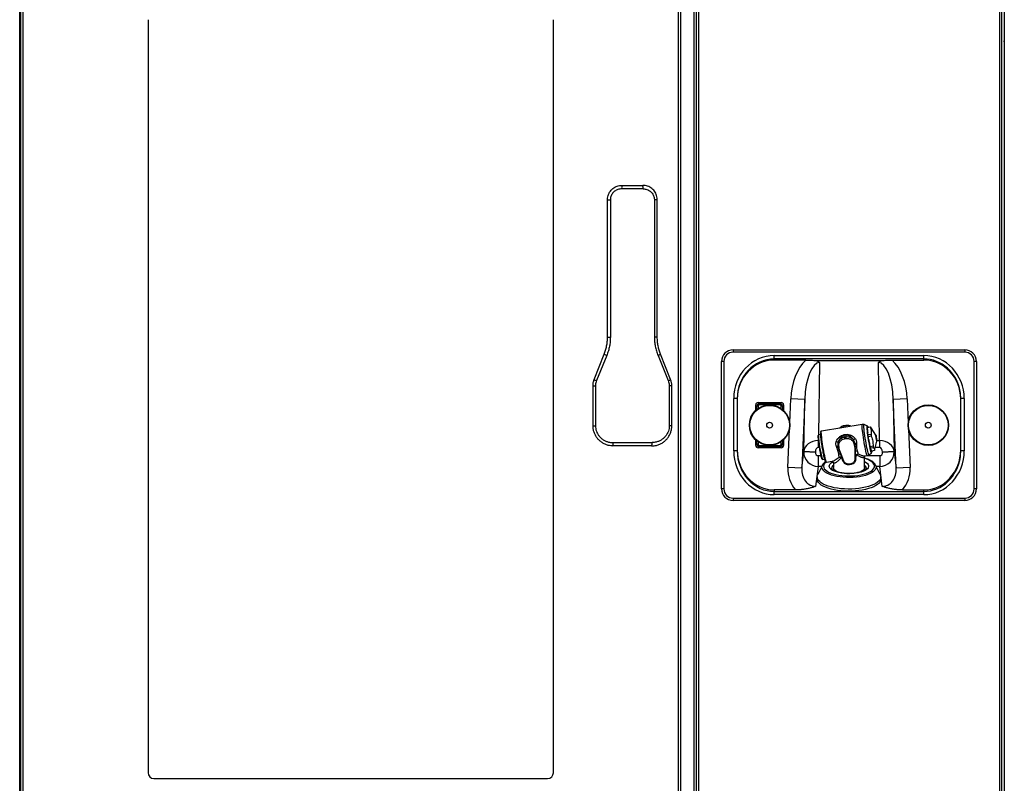
# Model space of a CAD drawing. Units: millimetres. Extents: x 15 to 1065, y -926 to 2043.
# Drawn here: x 210 to 1060, y 506 to 1165 of the extents above; entities that cross this region are included whole.
import ezdxf

# ---------------------------------------------------------------- set-up
doc = ezdxf.new("R2010")
doc.units = ezdxf.units.MM
doc.layers.add('Moffat_Details', color=150, linetype='Continuous')
doc.layers.add('Moffat_Profiles', color=10, linetype='Continuous')

msp = doc.modelspace()

# ---------------------------------------------------------------- linework, layer by layer
at = {"layer": 'Moffat_Details'}
for p, q in [((320.87, 1164.93), (320.87, 514.93)), ((670.87, 514.93), (670.87, 1164.93)), ((826.07, 879.93), (1026.07, 879.93)), ((826.07, 879.93), (826.07, 877.93)), ((1026.07, 877.93), (826.07, 877.93)), ((1026.07, 879.93), (1026.07, 877.93)), ((818.07, 869.93), (816.07, 869.93)), ((816.07, 759.93), (816.07, 869.93)), ((818.07, 869.93), (818.07, 759.93)), ((861.57, 874.93), (990.57, 874.93)), ((861.57, 872.09), (861.57, 874.93)), ((990.57, 872.09), (861.57, 872.09)), ((861.57, 872.09), (861.57, 871.1)), ((888.74, 871.1), (861.57, 871.1)), ((897.95, 870.71), (954.18, 870.71)), ((900.72, 869.06), (899.66, 806.29)), ((952.55, 801.59), (951.42, 869.06)), ((963.39, 871.1), (990.57, 871.1)), ((990.57, 872.09), (990.57, 874.93)), ((990.57, 871.1), (990.57, 872.09)), ((1034.07, 759.93), (1034.07, 869.93)), ((1036.07, 869.93), (1034.07, 869.93)), ((1036.07, 869.93), (1036.07, 759.93)), ((826.57, 792.84), (826.57, 838.02)), ((829.57, 838.02), (826.57, 838.02)), ((829.57, 838.02), (829.57, 792.84)), ((847.57, 834.43), (867.57, 834.43)), ((848.57, 832.43), (848.57, 833.43)), ((848.57, 833.43), (866.57, 833.43)), ((866.57, 833.43), (866.57, 832.43)), ((874.95, 816.97), (875.83, 837.62)), ((887.82, 837.1), (875.83, 837.62)), ((887.82, 837.1), (885.26, 777.73)), ((887.06, 792.08), (887.82, 837.1)), ((976.3, 837.62), (964.32, 837.1)), ((966.87, 777.73), (964.32, 837.1)), ((964.32, 837.1), (965.07, 792.08)), ((976.3, 837.62), (977.19, 816.97)), ((1022.57, 792.84), (1022.57, 838.02)), ((1025.57, 838.02), (1022.57, 838.02)), ((1025.57, 838.02), (1025.57, 792.84)), ((845.57, 827.66), (845.57, 832.43)), ((846.57, 828.54), (846.57, 831.43)), ((847.57, 831.43), (846.57, 831.43)), ((847.57, 831.43), (847.57, 829.29)), ((866.57, 832.43), (848.57, 832.43)), ((867.57, 829.29), (867.57, 831.43)), ((868.57, 831.43), (867.57, 831.43)), ((868.57, 831.43), (868.57, 828.54)), ((869.57, 832.43), (869.57, 827.66)), ((873.28, 778.25), (874.71, 811.39)), ((902, 808.63), (901.98, 808.62)), ((937.55, 815.55), (902.33, 809.79)), ((922, 814.36), (923.24, 814.57)), ((922, 813.01), (922, 814.36)), ((923.25, 814.65), (922.01, 814.44)), ((923.24, 814.57), (923.25, 813.21)), ((924.43, 814.74), (923.26, 814.61)), ((941.54, 814.48), (939.13, 815.39)), ((944.54, 813.05), (942.1, 812.65)), ((942.14, 813.06), (944.59, 813.46)), ((945.21, 812.65), (944.59, 813.46)), ((949.32, 806.4), (945.29, 812.7)), ((977.43, 811.39), (978.85, 778.25)), ((845.57, 797.43), (845.57, 802.19)), ((846.57, 798.43), (846.57, 801.31)), ((847.57, 800.56), (847.57, 798.43)), ((867.57, 798.43), (867.57, 800.56)), ((868.57, 801.31), (868.57, 798.43)), ((869.57, 802.19), (869.57, 797.43)), ((899.58, 801.59), (899.58, 795.59)), ((901.39, 806.76), (899.82, 806.5)), ((921.97, 806.75), (923.21, 806.96)), ((923.27, 806.2), (922.03, 806)), ((922.04, 804.41), (922.03, 806)), ((923.28, 804.62), (922.04, 804.41)), ((922.21, 803.12), (923.46, 803.33)), ((923.27, 806.2), (923.28, 804.62)), ((931.15, 798.41), (931.09, 799.2)), ((932.6, 799.2), (932.51, 798.38)), ((945.11, 806.97), (942.66, 806.57)), ((945.34, 805.31), (942.9, 804.91)), ((948.14, 792.99), (950.18, 801.14)), ((949.32, 806.4), (949.33, 806.39)), ((950.22, 801.59), (952.55, 801.59)), ((952.55, 801.59), (952.55, 795.59)), ((829.57, 792.84), (826.57, 792.84)), ((847.57, 798.43), (846.57, 798.43)), ((867.57, 795.43), (847.57, 795.43)), ((848.57, 797.43), (848.57, 796.43)), ((848.57, 797.43), (866.57, 797.43)), ((866.57, 796.43), (848.57, 796.43)), ((866.57, 796.43), (866.57, 797.43)), ((868.57, 798.43), (867.57, 798.43)), ((885.26, 777.73), (887.05, 791.8)), ((887.05, 791.8), (887.06, 792.08)), ((897.03, 791.37), (887.05, 791.8)), ((897.04, 791.65), (887.06, 792.08)), ((897.04, 791.65), (897.03, 791.37)), ((900.42, 795.59), (899.58, 795.59)), ((915.63, 795.62), (915.27, 796.37)), ((916.09, 794.26), (915.63, 795.62)), ((916.58, 792.63), (916.09, 794.26)), ((916.59, 792.57), (916.58, 792.63)), ((917.21, 790.02), (916.59, 792.57)), ((916.61, 796.83), (916.83, 796.07)), ((916.85, 795.95), (917.13, 794.42)), ((917.13, 794.42), (917.56, 792.75)), ((917.46, 796.11), (917.32, 796.81)), ((917.5, 795.93), (917.46, 796.11)), ((917.67, 794.41), (917.5, 795.93)), ((917.56, 792.75), (917.56, 792.73)), ((917.56, 792.73), (918.7, 789.77)), ((918.04, 792.85), (917.67, 794.41)), ((919.39, 789.88), (918.04, 792.85)), ((918.04, 792.85), (918.04, 792.85)), ((930.38, 798.95), (930.51, 798.24)), ((930.51, 798.24), (930.55, 798.06)), ((930.55, 798.06), (930.95, 796.58)), ((930.95, 796.58), (931.18, 795)), ((931.18, 794.99), (931.01, 791.78)), ((931.01, 791.78), (931.04, 785.33)), ((931.47, 796.76), (931.18, 798.29)), ((931.18, 795), (931.18, 794.99)), ((931.69, 795.06), (931.47, 796.76)), ((931.69, 795.04), (931.69, 795.06)), ((931.74, 791.91), (931.69, 795.04)), ((932.02, 788.13), (931.74, 791.91)), ((932.51, 798.38), (932.55, 796.95)), ((932.55, 796.95), (932.69, 795.26)), ((932.69, 795.26), (932.7, 795.2)), ((932.7, 795.2), (933.13, 792.62)), ((943.38, 789.37), (945.37, 791)), ((946.88, 796.73), (944.43, 796.33)), ((947.16, 795.47), (944.72, 795.07)), ((948.14, 792.97), (945.69, 792.57)), ((952.55, 795.59), (948.79, 795.59)), ((965.07, 792.08), (955.09, 791.65)), ((955.1, 791.37), (955.09, 791.65)), ((965.09, 791.8), (955.1, 791.37)), ((965.07, 792.08), (965.09, 791.8)), ((965.09, 791.8), (966.87, 777.73)), ((1025.57, 792.84), (1022.57, 792.84)), ((899.48, 788.59), (899.48, 779.36)), ((899.48, 788.59), (901.77, 788.59)), ((903.22, 785.31), (903.29, 785.28)), ((903.29, 785.28), (904.86, 785.54)), ((905.56, 783.88), (905.62, 784.03)), ((906.72, 782.96), (911.42, 783.73)), ((912.57, 782.75), (912.57, 778.23)), ((917.76, 787.34), (918.44, 787.24)), ((918.7, 789.77), (919.93, 786.16)), ((921.75, 783.81), (919.39, 789.88)), ((919.67, 786.79), (920.82, 783.83)), ((929.19, 782.2), (927.69, 781.6)), ((932.03, 785.72), (932.02, 788.13)), ((932.03, 787.35), (932.02, 788.13)), ((932.03, 786.06), (932.03, 787.35)), ((932.03, 785.72), (932.03, 786.06)), ((932.65, 789.36), (932.58, 789.29)), ((939.57, 778.23), (939.57, 787.8)), ((940.07, 788.41), (941.94, 788.72)), ((941.17, 788.59), (952.65, 788.59)), ((952.65, 788.59), (952.65, 779.36)), ((885.26, 777.73), (873.28, 778.25)), ((899.48, 779.36), (897.29, 762.09)), ((903.08, 780.41), (899.05, 772.29)), ((902.56, 779.36), (899.48, 779.36)), ((903.08, 780.41), (903.17, 780.57)), ((912.74, 777.4), (912.57, 778.22)), ((913.32, 776.36), (913.32, 775.6)), ((927.69, 781.6), (926.22, 781.3)), ((927.9, 781), (926.38, 780.71)), ((929.73, 781.81), (927.9, 781)), ((938.82, 775.6), (938.82, 776.33)), ((939.57, 778.23), (939.52, 777.79)), ((953.08, 772.29), (949.05, 780.41)), ((952.65, 779.36), (949.57, 779.36)), ((954.84, 762.09), (952.65, 779.36)), ((978.85, 778.25), (966.87, 777.73)), ((898.57, 770.31), (898.57, 768.46)), ((953.57, 768.46), (953.57, 770.31)), ((818.07, 759.93), (816.07, 759.93)), ((861.57, 759.01), (861.57, 757.69)), ((879.89, 759.01), (861.57, 759.01)), ((861.57, 754.93), (861.57, 757.69)), ((861.57, 757.69), (990.57, 757.69)), ((972.24, 759.01), (990.57, 759.01)), ((990.57, 757.69), (990.57, 759.01)), ((990.57, 754.93), (990.57, 757.69)), ((1036.07, 759.93), (1034.07, 759.93)), ((826.07, 751.93), (1026.07, 751.93)), ((826.07, 751.93), (826.07, 749.93)), ((1026.07, 749.93), (826.07, 749.93)), ((990.57, 754.93), (861.57, 754.93)), ((1026.07, 751.93), (1026.07, 749.93)), ((325.87, 509.93), (665.87, 509.93))]:
    msp.add_line(p, q, dxfattribs=at)
at = {"layer": 'Moffat_Details', "flags": 128}
for points in [[(906.72, 782.96), (906.58, 783.07), (906.37, 783.51), (906.11, 784.28), (905.8, 785.37), (905.47, 786.74), (905.11, 788.37), (904.74, 790.2), (904.36, 792.19), (903.98, 794.28), (903.62, 796.44), (903.28, 798.59), (902.98, 800.68), (902.71, 802.66), (902.49, 804.48), (902.33, 806.09), (902.22, 807.45), (902.17, 808.52), (902.18, 809.28), (902.25, 809.7), (902.33, 809.79)], [(922, 814.36), (922, 814.42), (922.01, 814.44)], [(923.25, 814.65), (923.25, 814.65), (923.24, 814.63), (923.24, 814.57)], [(941.94, 788.72), (941.8, 788.82), (941.59, 789.26), (941.33, 790.04), (941.02, 791.13), (940.69, 792.5), (940.33, 794.12), (939.96, 795.95), (939.58, 797.94), (939.2, 800.04), (938.84, 802.2), (938.5, 804.35), (938.2, 806.44), (937.93, 808.42), (937.71, 810.24), (937.55, 811.85), (937.44, 813.21), (937.39, 814.28), (937.4, 815.04), (937.47, 815.46), (937.55, 815.55)], [(943.38, 789.37), (943.33, 789.36), (943.15, 789.57), (942.92, 790.13), (942.65, 791.02), (942.33, 792.22), (941.99, 793.7), (941.62, 795.42), (941.24, 797.33), (940.87, 799.37), (940.5, 801.5), (940.15, 803.65), (939.83, 805.76), (939.55, 807.79), (939.32, 809.66), (939.13, 811.34), (939.01, 812.77), (938.94, 813.92), (938.94, 814.75), (939, 815.25), (939.12, 815.39), (939.13, 815.39)], [(941.54, 814.48), (941.48, 814.47), (941.39, 814.19), (941.36, 813.56), (941.39, 812.61), (941.49, 811.35), (941.64, 809.83), (941.85, 808.1), (942.11, 806.21), (942.41, 804.2), (942.74, 802.16), (943.08, 800.13), (943.44, 798.18), (943.8, 796.37), (944.15, 794.75), (944.47, 793.38), (944.77, 792.29), (945.02, 791.52), (945.22, 791.08), (945.37, 791)], [(899.82, 806.5), (899.81, 806.5), (899.73, 806.35)], [(950.18, 801.14), (950.15, 801.11), (950.05, 801.33), (949.91, 801.88), (949.74, 802.68), (949.57, 803.63), (949.42, 804.6), (949.32, 805.45), (949.26, 806.08), (949.27, 806.39), (949.32, 806.4)], [(949.85, 804.13), (949.75, 804.65), (949.66, 805.04), (949.59, 805.24), (949.55, 805.22), (949.56, 804.98), (949.6, 804.55), (949.68, 804.01), (949.77, 803.43), (949.87, 802.91), (949.96, 802.52), (950.03, 802.32), (950.07, 802.34), (950.06, 802.58), (950.02, 803.01), (949.95, 803.55), (949.85, 804.13)], [(904.04, 779.51), (904.23, 778.43), (904.78, 777.36), (905.68, 776.33), (906.91, 775.36), (908.46, 774.45), (910.3, 773.62), (912.39, 772.9), (914.72, 772.28), (917.22, 771.78), (919.88, 771.41), (922.63, 771.17), (925.44, 771.07), (928.26, 771.11), (931.05, 771.29), (933.75, 771.6), (936.33, 772.04), (938.74, 772.61), (940.94, 773.29), (942.89, 774.07), (944.57, 774.94), (945.95, 775.89), (947, 776.9), (947.71, 777.95), (948.06, 779.03), (948.05, 780.11), (947.67, 781.19), (946.95, 782.24), (945.88, 783.25), (944.49, 784.19), (942.79, 785.06), (940.82, 785.83), (939.57, 786.24)], [(939.57, 783.51), (940.86, 782.76), (941.92, 781.9), (942.65, 780.99), (943.02, 780.04), (943.03, 779.09), (942.67, 778.14), (941.97, 777.23), (940.92, 776.36), (939.56, 775.56), (937.91, 774.85), (936.01, 774.24), (933.9, 773.74), (931.61, 773.36), (929.22, 773.12), (926.75, 773.01), (924.27, 773.04), (921.83, 773.21), (919.48, 773.51), (917.26, 773.95), (915.24, 774.5), (913.45, 775.16), (911.92, 775.91), (910.7, 776.74), (909.81, 777.63), (909.26, 778.57), (909.07, 779.52), (909.07, 779.52)], [(909.07, 779.52), (909.24, 780.47), (909.77, 781.4), (910.65, 782.29), (911.85, 783.13), (912.2, 783.32)], [(929.19, 782.2), (929.29, 782.06), (929.4, 781.93), (929.49, 781.83), (929.57, 781.76), (929.64, 781.72), (929.69, 781.72), (929.7, 781.72)], [(932.03, 785.72), (932.01, 785.64), (931.96, 785.57), (931.87, 785.51), (931.74, 785.45), (931.59, 785.4), (931.42, 785.36), (931.23, 785.34), (931.04, 785.33)], [(902.67, 778.69), (902.84, 779.8), (903.08, 780.41)], [(949.05, 780.41), (949.05, 780.41), (949.41, 779.31), (949.43, 778.2), (949.08, 777.1), (948.39, 776.03), (947.36, 774.99), (946.01, 774.02), (944.35, 773.11), (942.42, 772.29), (940.24, 771.56), (937.84, 770.95), (935.27, 770.45), (932.55, 770.08), (929.74, 769.84), (926.87, 769.73), (923.99, 769.76), (921.15, 769.93), (918.37, 770.23), (915.71, 770.65), (913.21, 771.2), (910.91, 771.87), (908.83, 772.64), (907.02, 773.5), (905.49, 774.44), (904.28, 775.44), (903.4, 776.5), (902.86, 777.59), (902.67, 778.69), (902.67, 778.69)], [(920.1, 773.6), (918.7, 773.9), (916.94, 774.43), (915.43, 775.05), (914.2, 775.77), (913.3, 776.55), (912.75, 777.37), (912.74, 777.4)], [(922.53, 781.7), (922.49, 781.71), (922.46, 781.74), (922.45, 781.8)], [(939.52, 777.79), (939.39, 777.39), (938.84, 776.56), (937.95, 775.78), (936.73, 775.06), (935.23, 774.44), (933.47, 773.91), (931.51, 773.5), (930.14, 773.31)], [(953.57, 768.5), (953.4, 767.3), (952.87, 766.11), (952, 764.95), (950.79, 763.83), (949.26, 762.78), (947.42, 761.8), (945.31, 760.91), (942.94, 760.11), (940.35, 759.43), (937.58, 758.86), (934.66, 758.42), (931.63, 758.11), (928.52, 757.93), (925.38, 757.89), (922.25, 757.99), (919.17, 758.22), (916.18, 758.59), (913.32, 759.09), (910.63, 759.71), (908.13, 760.45), (905.88, 761.28), (903.88, 762.22), (902.17, 763.23), (900.78, 764.31), (899.71, 765.45), (898.99, 766.62), (898.62, 767.82), (898.57, 768.46)], [(953.57, 770.35), (953.4, 769.14), (952.87, 767.95), (952, 766.79), (950.79, 765.68), (949.26, 764.62), (947.42, 763.65), (945.31, 762.75), (942.94, 761.96), (940.35, 761.27), (937.58, 760.71), (934.66, 760.26), (931.63, 759.95), (928.52, 759.78), (925.38, 759.74), (922.25, 759.84), (919.17, 760.07), (916.18, 760.44), (913.32, 760.94), (910.63, 761.56), (908.13, 762.29), (905.88, 763.13), (903.88, 764.06), (902.17, 765.08), (900.78, 766.16), (899.71, 767.29), (898.99, 768.47), (898.62, 769.67), (898.61, 770.88), (898.95, 772.08), (899.05, 772.29)], [(953.08, 772.29), (953.38, 771.55), (953.57, 770.35)]]:
    msp.add_lwpolyline(points, dxfattribs=at)
at = {"layer": 'Moffat_Details'}
for centre, radius in [((857.57, 814.93), 17.5), ((857.57, 814.93), 17.07), ((994.57, 814.93), 17.5), ((994.57, 814.93), 17.07), ((857.57, 814.93), 2.5), ((994.57, 814.93), 2.5)]:
    msp.add_circle(centre, radius, dxfattribs=at)
for centre, radius, start, end in [((826.07, 869.93), 10, 90, 180), ((826.07, 869.93), 8, 90, 180), ((1026.07, 869.93), 10, 0, 90), ((1026.07, 869.93), 8, 0, 90), ((847.57, 832.43), 2, 90, 180), ((848.57, 831.43), 2, 90, 180), ((866.57, 831.43), 2, 0, 90), ((867.57, 832.43), 2, 0, 90), ((848.57, 831.43), 1, 90, 180), ((866.57, 831.43), 1, 0, 90), ((902.82, 808.17), 0.965, 152.70456, 180.15021), ((923.1, 807.3), 7.15, 98.89392, 134.947), ((924.46, 807.18), 7.49, 64.45654, 99.39301), ((946.54, 813.03), 2, 167.61684, 179.37065), ((988.06, 809.72), 88.39, 182.18702, 195.61277), ((916.72, 804.64), 4.16, 247.07602, 270.59669), ((923.04, 797.57), 6.91, 98.35867, 155.1626), ((914.45, 805.74), 7.58, 1.90093, 7.65584), ((931.75, 805.07), 9.74, 183.88055, 191.55687), ((915.7, 805.95), 7.58, 1.90093, 7.65584), ((924.52, 797.39), 7.33, 45.17782, 99.70916), ((933, 805.28), 9.74, 183.88055, 191.55687), ((928.63, 806.65), 4.2, 284.59098, 310.57083), ((930.01, 801.14), 2.22, 279.59403, 299.0483), ((931.88, 788.29), 10.94, 86.24918, 94.14922), ((1084.62, 826.08), 140.81, 187.80111, 188.48361), ((847.57, 797.43), 2, 180, 270), ((848.57, 798.43), 2, 180, 270), ((848.57, 798.43), 1, 180, 270), ((866.57, 798.43), 2, 270, 0), ((866.57, 798.43), 1, 270, 0), ((867.57, 797.43), 2, 270, 0), ((919.63, 785.84), 11.4, 105.38034, 112.51245), ((917.47, 788.8), 5.62, 93.45965, 104.19383), ((917.57, 788.71), 4.04, 90.16377, 104.21879), ((917.71, 788.76), 3.97, 92.05752, 106.28073), ((917.01, 798.69), 1.9, 257.9074, 279.57112), ((917.03, 798.06), 2, 264.39263, 282.61903), ((917.24, 797.98), 2.07, 259.06801, 277.01292), ((917.42, 796.63), 2.24, 262.64098, 276.40059), ((917.36, 794.93), 2.19, 275.03889, 287.96382), ((917.28, 794.89), 2.18, 277.55626, 290.50975), ((930.26, 800.5), 2.27, 276.38243, 293.22239), ((930.05, 800.39), 2.38, 281.97982, 298.18433), ((931.04, 793.77), 2, 269.02268, 290.65248), ((931.14, 797.35), 2.35, 270.88628, 283.42959), ((931.24, 797.31), 2.32, 268.38295, 281.09742), ((933.05, 790.88), 4.4, 94.60405, 108.00183), ((932.89, 790.91), 4.29, 92.56808, 106.22499), ((933.77, 789.68), 3.01, 102.35581, 132.34838), ((1008.86, 810.09), 63.4, 192.17081, 193.33301), ((905.59, 786.75), 2.78, 197.18485, 210.09951), ((908.95, 779.09), 4.93, 126.36, 175.10658), ((917.54, 787.37), 2.67, 64.21175, 96.91026), ((918.48, 785.7), 1.53, 33.64279, 91.47908), ((918.79, 791.52), 1.75, 267.10072, 290.29307), ((920.97, 783.9), 0.169, 203.8874, 246.17071), ((921.23, 784.98), 1.27, 254.94668, 293.9712), ((922.07, 782.8), 1.18, 292.94655, 326.68391), ((927.74, 785.7), 4.3, 344.56347, 0.23589), ((933.54, 788.11), 1.52, 129.12617, 179.05563), ((914.4, 777.41), 3.34, 123.26094, 175.53519), ((917.03, 778.25), 3.99, 209.14711, 236.60927), ((928.96, 781.72), 2.77, 188.70786, 201.47413), ((929.29, 781.82), 1.61, 188.09474, 210.67285), ((934.38, 779.02), 5.04, 302.108, 321.03865), ((937.7, 777.4), 3.38, 4.11231, 56.39045), ((826.07, 759.93), 10, 180, 270), ((826.07, 759.93), 8, 180, 270), ((1026.07, 759.93), 8, 270, 0), ((1026.07, 759.93), 10, 270, 0), ((325.87, 514.93), 5, 180, 270), ((665.87, 514.93), 5, 270, 0)]:
    msp.add_arc(centre, radius, start, end, dxfattribs=at)
for centre, major_axis, ratio, start_param, end_param in [((861.57, 838.02), (0, 36.91), 0.948324, 0, 1.570796), ((861.57, 838.02), (0, 34.06), 0.939456, 0, 1.570796), ((861.57, 837.36), (0, 33.74), 0.948324, 0, 1.570796), ((900.28, 835.43), (-0.69, -40.83), 0.599946, 3.659831, 4.668753), ((900.28, 835.43), (0.56, 33.63), 0.371607, 0.010076, 1.52716), ((951.86, 835.43), (-0.56, 33.63), 0.371607, 4.756025, 6.273109), ((951.86, 835.43), (-0.69, 40.83), 0.599946, 4.756025, 5.764947), ((990.57, 838.02), (0, 36.91), 0.948324, 4.712389, 6.283185), ((990.57, 838.02), (0, 34.06), 0.939456, 4.887488, 6.283185), ((990.57, 837.36), (0, 33.74), 0.948324, 4.712389, 6.283185), ((990.57, 838.02), (0, 34.06), 0.939456, 4.712389, 4.887488), ((899.54, 791.43), (12.5, -0.21), 0.81332, 1.580873, 3.097957), ((952.59, 791.43), (12.5, 0.21), 0.81332, 0.043636, 1.56072), ((861.57, 792.84), (0, 37.92), 0.923077, 1.570796, 3.141593), ((861.57, 793.68), (0, 34.67), 0.923077, 1.570796, 3.141593), ((861.57, 792.84), (0, 35.15), 0.91045, 1.570796, 3.141593), ((899.53, 791.3), (12.4, -1.57), 0.954508, 3.231839, 4.828857), ((899.53, 791.3), (-0.34, -2.69), 0.921979, 4.802635, 6.399653), ((899.54, 791.43), (-0.07, -4.17), 0.599946, 3.151669, 4.668753), ((952.59, 791.43), (-0.07, 4.17), 0.599946, 4.756025, 6.273109), ((952.6, 791.3), (12.4, 1.57), 0.954508, 4.595921, 6.192939), ((952.6, 791.3), (-0.34, 2.69), 0.921979, 3.025125, 4.622143), ((990.57, 793.68), (0, 34.67), 0.923077, 3.141593, 4.712389), ((990.57, 792.84), (0, 37.92), 0.923077, 3.141593, 4.712389), ((990.57, 792.84), (0, 35.15), 0.91045, 4.563644, 4.712389), ((990.57, 792.84), (0, 35.15), 0.91045, 3.141593, 4.563644), ((897.79, 777.55), (-3.35, -26.36), 0.921979, 4.802635, 5.602278), ((897.79, 777.55), (1.95, 15.39), 0.805957, 1.661043, 3.258061), ((954.34, 777.55), (-1.95, 15.39), 0.805957, 3.025125, 4.622143), ((954.34, 777.55), (-3.35, 26.36), 0.921979, 3.8225, 4.622143)]:
    msp.add_ellipse(centre, major_axis=major_axis, ratio=ratio, start_param=start_param, end_param=end_param, dxfattribs=at)
for points, knots in [([(888.74, 871.1), (890.28, 871.07), (893.38, 871.01), (896.42, 870.81), (897.95, 870.71)], [0, 0, 0, 0, 0.496795, 1, 1, 1, 1]), ([(897.95, 870.71), (898.92, 870.21), (899.89, 869.71), (900.71, 869.06), (900.72, 869.06)], [0, 0, 0, 0, 0.9935194, 1, 1, 1, 1]), ([(951.42, 869.06), (951.42, 869.06), (952.24, 869.71), (953.22, 870.21), (954.18, 870.71)], [0, 0, 0, 0, 0.0064806, 1, 1, 1, 1]), ([(954.18, 870.71), (955.7, 870.81), (958.74, 871.01), (961.84, 871.07), (963.39, 871.1)], [0, 0, 0, 0, 0.499279, 1, 1, 1, 1]), ([(901.4, 808.38), (901.39, 808.37), (901.35, 808.28), (901.35, 807.71), (901.38, 806.65), (901.5, 805.13), (901.71, 803.2), (902, 800.94), (902.35, 798.48), (902.74, 795.98), (903.15, 793.59), (903.56, 791.37), (903.97, 789.31), (904.37, 787.44), (904.77, 785.82), (905.11, 784.66), (905.32, 784.05), (905.38, 783.98), (905.39, 783.98)], [0, 0, 0, 0, 0.005338, 0.071507, 0.137676, 0.207808, 0.280856, 0.355455, 0.430053, 0.503101, 0.573234, 0.639403, 0.705572, 0.775705, 0.848753, 0.923351, 0.99795, 1, 1, 1, 1]), ([(902.34, 809.76), (902.26, 809.76), (902.01, 809.73), (901.67, 809.44), (901.47, 809.08), (901.41, 808.89), (901.4, 808.77), (901.4, 808.76)], [0, 0, 0, 0, 0.115454, 0.34722, 0.604281, 0.962803, 1, 1, 1, 1]), ([(922.01, 814.41), (921.88, 814.4), (921.54, 814.37), (920.89, 814.18), (920.04, 813.86), (919.1, 813.32), (918.41, 812.81), (918.1, 812.44), (918.02, 812.36)], [0, 0, 0, 0, 0.083775, 0.218286, 0.4418, 0.674404, 0.924831, 1, 1, 1, 1]), ([(927.75, 813.95), (927.58, 814.04), (927.17, 814.26), (926.42, 814.49), (925.49, 814.7), (924.81, 814.73), (924.43, 814.74)], [0, 0, 0, 0, 0.168178, 0.412401, 0.676038, 1, 1, 1, 1]), ([(939.18, 815.34), (938.97, 815.42), (938.47, 815.6), (937.87, 815.65), (937.56, 815.55), (937.54, 815.54)], [0, 0, 0, 0, 0.403383, 0.975496, 1, 1, 1, 1]), ([(942.49, 813.11), (942.45, 813.23), (942.36, 813.49), (942.23, 813.81), (942.06, 814.07), (941.85, 814.33), (941.66, 814.4), (941.62, 814.42)], [0, 0, 0, 0, 0.238944, 0.517315, 0.795488, 0.94748, 1, 1, 1, 1]), ([(945.55, 792.08), (945.54, 792.09), (945.48, 792.15), (945.29, 792.69), (944.99, 793.71), (944.65, 795.13), (944.29, 796.77), (943.93, 798.57), (943.58, 800.52), (943.22, 802.61), (942.87, 804.8), (942.56, 806.96), (942.31, 808.94), (942.13, 810.62), (942.03, 811.95), (941.99, 812.91), (942.02, 813.53), (942.12, 813.76), (942.27, 813.65), (942.41, 813.27), (942.47, 813.11)], [0, 0, 0, 0, 0.006493, 0.069019, 0.131544, 0.19277, 0.251552, 0.307012, 0.362472, 0.421254, 0.48248, 0.545006, 0.607531, 0.668757, 0.727539, 0.782999, 0.838459, 0.897242, 0.958468, 1, 1, 1, 1]), ([(942.53, 807.96), (942.53, 808.02), (942.45, 808.65), (942.35, 809.64), (942.25, 810.68), (942.24, 811.09), (942.24, 811.21)], [0, 0, 0, 0, 0.042753, 0.438505, 0.834257, 1, 1, 1, 1]), ([(944.54, 813.05), (944.85, 812.09), (945.47, 810.13), (945.23, 808.04), (945.11, 806.97)], [0, 0, 0, 0, 0.490975, 1, 1, 1, 1]), ([(899.47, 805.85), (899.45, 805.88), (899.37, 805.99), (899.3, 805.74), (899.27, 805.26), (899.3, 804.72), (899.31, 804.49)], [0, 0, 0, 0, 0.1507292, 0.4723455, 0.7757858, 1, 1, 1, 1]), ([(899.31, 804.49), (899.31, 804.42), (899.32, 804.05), (899.41, 803.05), (899.57, 801.5), (899.81, 799.66), (900.09, 797.66), (900.41, 795.62), (900.75, 793.67), (901.08, 791.86), (901.41, 790.19), (901.74, 788.66), (902.06, 787.36), (902.34, 786.38), (902.57, 785.78), (902.73, 785.65), (902.81, 785.74), (902.82, 785.96), (902.82, 785.97)], [0, 0, 0, 0, 0.0168375, 0.0851888, 0.1563818, 0.2290855, 0.3017893, 0.3729822, 0.4413336, 0.505822, 0.5703105, 0.6386618, 0.7098548, 0.7825585, 0.8552623, 0.9264552, 0.9948066, 1, 1, 1, 1]), ([(899.62, 806.23), (899.58, 806.2), (899.44, 806.06), (899.37, 805.51), (899.38, 804.93), (899.38, 804.8)], [0, 0, 0, 0, 0.225888, 0.824785, 1, 1, 1, 1]), ([(915.27, 796.37), (915.02, 797.09), (914.65, 798.18), (914.73, 799.73), (914.98, 800.45), (915.1, 800.81)], [0, 0, 0, 0, 0.497536, 0.749549, 1, 1, 1, 1]), ([(915.1, 800.81), (915.45, 801.51), (916.15, 802.93), (917.72, 804.67), (919.63, 806.12), (921.19, 806.54), (921.97, 806.75)], [0, 0, 0, 0, 0.249018, 0.498864, 0.749404, 1, 1, 1, 1]), ([(916.77, 800.48), (916.59, 799.87), (916.24, 798.65), (916.49, 797.43), (916.61, 796.83)], [0, 0, 0, 0, 0.500692, 1, 1, 1, 1]), ([(922.03, 806), (921.69, 805.91), (921.01, 805.75), (920.11, 805.24), (919.33, 804.62), (918.43, 803.67), (917.49, 802.33), (917.01, 801.1), (916.77, 800.48)], [0, 0, 0, 0, 0.1260752, 0.2510631, 0.3764736, 0.5015553, 0.7509925, 1, 1, 1, 1]), ([(917.32, 796.81), (917.29, 797.5), (917.23, 798.57), (917.74, 799.93), (918.34, 800.91), (919.15, 801.75), (920.38, 802.64), (921.49, 802.93), (922.21, 803.12)], [0, 0, 0, 0, 0.239745, 0.368545, 0.5, 0.631455, 0.760255, 1, 1, 1, 1]), ([(923.21, 806.96), (924.01, 807), (925.6, 807.1), (927.78, 806.32), (929.74, 805.15), (930.82, 804.03), (931.36, 803.46)], [0, 0, 0, 0, 0.249938, 0.500031, 0.749039, 1, 1, 1, 1]), ([(929.69, 802.59), (929.49, 802.86), (929.1, 803.38), (928.45, 804.09), (927.75, 804.72), (926.99, 805.28), (926.18, 805.74), (925.29, 806.09), (924.31, 806.29), (923.62, 806.23), (923.27, 806.2)], [0, 0, 0, 0, 0.125351, 0.250606, 0.375, 0.499387, 0.624662, 0.749153, 0.874543, 1, 1, 1, 1]), ([(923.46, 803.33), (924.2, 803.37), (925.35, 803.45), (926.84, 803.01), (927.91, 802.48), (928.84, 801.75), (929.82, 800.63), (930.16, 799.61), (930.38, 798.95)], [0, 0, 0, 0, 0.239745, 0.368545, 0.5, 0.631455, 0.760255, 1, 1, 1, 1]), ([(931.09, 799.2), (930.99, 799.81), (930.8, 801.03), (930.06, 802.07), (929.69, 802.59)], [0, 0, 0, 0, 0.5005553, 1, 1, 1, 1]), ([(931.36, 803.46), (931.58, 803.16), (932.03, 802.56), (932.43, 801.49), (932.64, 800.35), (932.61, 799.59), (932.6, 799.2)], [0, 0, 0, 0, 0.248926, 0.499387, 0.743424, 1, 1, 1, 1]), ([(944.08, 798.33), (944.03, 798.57), (943.87, 799.36), (943.6, 800.87), (943.38, 802.15), (943.27, 802.8), (943.27, 802.82)], [0, 0, 0, 0, 0.178406, 0.582622, 0.986837, 1, 1, 1, 1]), ([(945.34, 805.31), (945.81, 803.94), (946.75, 801.15), (946.84, 798.22), (946.88, 796.73)], [0, 0, 0, 0, 0.4909749, 1, 1, 1, 1]), ([(949.96, 803.8), (949.91, 804.1), (949.84, 804.51), (949.74, 805.03), (949.66, 805.39), (949.58, 805.72), (949.5, 805.98), (949.46, 806.16), (949.37, 806.3), (949.34, 806.35)], [0, 0, 0, 0, 0.264214, 0.361722, 0.515353, 0.657902, 0.796092, 0.92773, 1, 1, 1, 1]), ([(949.87, 804.31), (949.92, 804.03), (949.99, 803.59), (950.08, 803.01), (950.13, 802.59), (950.17, 802.22), (950.21, 801.83), (950.21, 801.53), (950.17, 801.49), (950.11, 801.64), (950.05, 801.84), (949.98, 802.12), (949.88, 802.57), (949.75, 803.24), (949.63, 803.97), (949.54, 804.55), (949.49, 804.97), (949.45, 805.34), (949.41, 805.72), (949.41, 806.03), (949.45, 806.06), (949.51, 805.92), (949.57, 805.72), (949.64, 805.44), (949.74, 804.99), (949.82, 804.58), (949.87, 804.31)], [0, 0, 0, 0, 0.059861, 0.092412, 0.125, 0.157551, 0.190139, 0.25, 0.309861, 0.342412, 0.375, 0.407551, 0.440139, 0.5, 0.559861, 0.592412, 0.625, 0.657551, 0.690139, 0.75, 0.809861, 0.842412, 0.875, 0.907551, 0.940139, 1, 1, 1, 1]), ([(950.18, 801.16), (950.19, 801.2), (950.23, 801.34), (950.22, 801.5), (950.22, 801.75), (950.19, 802.06), (950.16, 802.42), (950.1, 802.86), (950.04, 803.33), (949.98, 803.66), (949.96, 803.8)], [0, 0, 0, 0, 0.042555, 0.156108, 0.291551, 0.436471, 0.571662, 0.706387, 0.873732, 1, 1, 1, 1]), ([(916.83, 796.07), (916.75, 796.05), (916.58, 796), (916.28, 795.89), (915.96, 795.77), (915.74, 795.67), (915.63, 795.62)], [0, 0, 0, 0, 0.250758, 0.500105, 0.750299, 1, 1, 1, 1]), ([(915.63, 795.62), (915.86, 795.69), (916.31, 795.84), (916.67, 795.91), (916.85, 795.95)], [0, 0, 0, 0, 0.500401, 1, 1, 1, 1]), ([(916.85, 795.95), (916.85, 795.97), (916.84, 796.01), (916.83, 796.05), (916.83, 796.07)], [0, 0, 0, 0, 0.5, 1, 1, 1, 1]), ([(931.47, 796.76), (931.39, 796.73), (931.22, 796.65), (931.04, 796.61), (930.95, 796.58)], [0, 0, 0, 0, 0.508133, 1, 1, 1, 1]), ([(932.51, 798.38), (932.39, 798.39), (932.14, 798.41), (931.79, 798.43), (931.45, 798.43), (931.25, 798.42), (931.15, 798.41)], [0, 0, 0, 0, 0.249837, 0.49942, 0.749781, 1, 1, 1, 1]), ([(931.15, 798.41), (931.16, 798.39), (931.17, 798.35), (931.17, 798.31), (931.18, 798.29)], [0, 0, 0, 0, 0.5, 1, 1, 1, 1]), ([(931.18, 798.29), (931.38, 798.32), (931.78, 798.37), (932.27, 798.37), (932.51, 798.38)], [0, 0, 0, 0, 0.499409, 1, 1, 1, 1]), ([(931.47, 796.76), (931.64, 796.8), (931.98, 796.89), (932.36, 796.93), (932.55, 796.95)], [0, 0, 0, 0, 0.499996, 1, 1, 1, 1]), ([(933.13, 792.62), (933.23, 792.31), (933.45, 791.68), (933.72, 790.84), (933.79, 790.34), (933.82, 790.09)], [0, 0, 0, 0, 0.340505, 0.679732, 1, 1, 1, 1]), ([(944.93, 794.51), (944.9, 794.61), (944.79, 795), (944.63, 795.65), (944.5, 796.26), (944.47, 796.37)], [0, 0, 0, 0, 0.208815, 0.864911, 1, 1, 1, 1]), ([(945.5, 793.15), (945.5, 793.15), (945.47, 793.08), (945.35, 793.29), (945.14, 793.79), (944.88, 794.71), (944.66, 795.56), (944.53, 796.18), (944.5, 796.31)], [0, 0, 0, 0, 0.006116, 0.239715, 0.473315, 0.706915, 0.940514, 1, 1, 1, 1]), ([(945.46, 793.18), (945.42, 793.2), (945.33, 793.24), (945.19, 793.65), (945.11, 793.87)], [0, 0, 0, 0, 0.448777, 1, 1, 1, 1]), ([(945.39, 793.49), (945.35, 793.5), (945.3, 793.53), (945.22, 793.77), (945.18, 793.86)], [0, 0, 0, 0, 0.586717, 1, 1, 1, 1]), ([(945.44, 791.09), (945.5, 791.15), (945.69, 791.35), (945.75, 791.58), (945.77, 791.71), (945.78, 791.76)], [0, 0, 0, 0, 0.247641, 0.704181, 1, 1, 1, 1]), ([(945.82, 792.6), (945.82, 792.44), (945.81, 792.05), (945.75, 791.97), (945.71, 791.93)], [0, 0, 0, 0, 0.3967951, 1, 1, 1, 1]), ([(947.16, 795.47), (947.54, 795.1), (948.29, 794.34), (948.19, 793.43), (948.14, 792.97)], [0, 0, 0, 0, 0.4909749, 1, 1, 1, 1]), ([(901.98, 788.19), (902.09, 787.8), (902.35, 786.82), (902.59, 786.31), (902.73, 786)], [0, 0, 0, 0, 0.406582, 1, 1, 1, 1]), ([(902.73, 786), (902.76, 785.92), (902.94, 785.44), (903.07, 785.42), (903.18, 785.4)], [0, 0, 0, 0, 0.174333, 1, 1, 1, 1]), ([(905.73, 783.33), (905.33, 783.02), (904.47, 782.35), (903.65, 781.44), (903.32, 780.8), (903.22, 780.6)], [0, 0, 0, 0, 0.381839, 0.811268, 1, 1, 1, 1]), ([(905.41, 784.8), (905.44, 784.7), (905.59, 784.31), (905.8, 784.04), (905.95, 783.98), (906.03, 783.96)], [0, 0, 0, 0, 0.142666, 0.560187, 1, 1, 1, 1]), ([(905.53, 783.59), (905.6, 783.48), (905.7, 783.32), (906.05, 783.05), (906.41, 782.92), (906.64, 782.97), (906.72, 782.99)], [0, 0, 0, 0, 0.4335565, 0.6559681, 0.8835423, 1, 1, 1, 1]), ([(911.42, 783.73), (911.42, 783.73), (911.59, 783.74), (912.03, 783.88), (912.93, 784.23), (914.23, 784.92), (915.91, 785.99), (917.14, 786.88), (917.76, 787.34)], [0, 0, 0, 0, 0.001792, 0.125519, 0.257205, 0.496766, 0.745319, 1, 1, 1, 1]), ([(911.43, 783.73), (911.52, 783.73), (911.71, 783.74), (912.42, 783.28), (912.51, 782.95), (912.57, 782.74)], [0, 0, 0, 0, 0.282114, 0.545776, 1, 1, 1, 1]), ([(919.41, 786.79), (918.98, 786.36), (918.16, 785.54), (916.98, 784.42), (915.88, 783.48), (914.95, 782.78), (914.23, 782.32), (913.68, 782.06), (913.13, 781.92), (912.72, 782.09), (912.51, 782.4), (912.57, 782.74), (912.57, 782.75)], [0, 0, 0, 0, 0.131432, 0.249443, 0.380196, 0.498611, 0.587357, 0.670421, 0.748373, 0.876755, 0.99871, 1, 1, 1, 1]), ([(917.76, 787.34), (917.66, 787.58), (917.46, 788.08), (917.31, 788.98), (917.25, 789.67), (917.21, 790.02)], [0, 0, 0, 0, 0.319703, 0.659185, 1, 1, 1, 1]), ([(919.41, 786.79), (919.28, 786.88), (918.98, 787.08), (918.63, 787.18), (918.44, 787.24)], [0, 0, 0, 0, 0.459138, 1, 1, 1, 1]), ([(919.82, 786.37), (919.78, 786.43), (919.66, 786.59), (919.51, 786.71), (919.41, 786.79)], [0, 0, 0, 0, 0.351641, 1, 1, 1, 1]), ([(920.9, 783.75), (921.1, 783.35), (921.49, 782.56), (922.18, 781.99), (922.53, 781.7)], [0, 0, 0, 0, 0.501011, 1, 1, 1, 1]), ([(926.22, 781.3), (925.94, 781.28), (925.38, 781.22), (924.25, 781.43), (923.54, 781.86), (923.06, 782.15)], [0, 0, 0, 0, 0.2472636, 0.5027628, 1, 1, 1, 1]), ([(931.04, 785.33), (931.01, 785.03), (930.97, 784.41), (930.58, 783.53), (929.99, 782.76), (929.46, 782.38), (929.19, 782.2)], [0, 0, 0, 0, 0.246002, 0.5, 0.753998, 1, 1, 1, 1]), ([(929.69, 781.73), (929.93, 781.88), (930.44, 782.21), (931.09, 782.9), (931.6, 783.68), (931.78, 784.27), (931.85, 784.52)], [0, 0, 0, 0, 0.228645, 0.493555, 0.773872, 1, 1, 1, 1]), ([(932.58, 789.29), (932.48, 789.14), (932.28, 788.84), (932.07, 788.17), (932.05, 787.68), (932.03, 787.35)], [0, 0, 0, 0, 0.249758, 0.499634, 1, 1, 1, 1]), ([(932.65, 789.36), (932.83, 789.52), (933.18, 789.83), (933.61, 790.01), (933.82, 790.09)], [0, 0, 0, 0, 0.5003377, 1, 1, 1, 1]), ([(939.57, 787.8), (939.54, 787.57), (939.48, 787.11), (939.04, 786.78), (938.36, 786.69), (937.58, 786.84), (936.8, 787.1), (936.06, 787.41), (934.74, 788.06), (933.54, 788.81), (932.65, 789.36)], [0, 0, 0, 0, 0.122281, 0.249249, 0.370334, 0.499372, 0.578225, 0.661493, 0.749338, 1, 1, 1, 1]), ([(933.82, 790.09), (934.32, 789.88), (935.28, 789.45), (936.65, 788.96), (937.88, 788.59), (938.99, 788.39), (939.73, 788.34), (940.02, 788.42), (940.07, 788.43)], [0, 0, 0, 0, 0.197334, 0.382159, 0.579064, 0.76265, 0.958555, 1, 1, 1, 1]), ([(939.57, 787.79), (939.61, 787.92), (939.7, 788.18), (939.94, 788.33), (940.08, 788.41)], [0, 0, 0, 0, 0.451711, 1, 1, 1, 1]), ([(948.99, 780.45), (948.88, 780.68), (948.57, 781.31), (947.76, 782.24), (946.57, 783.27), (945.08, 784.24), (943.31, 785.11), (941.47, 785.84), (940.15, 786.23), (939.57, 786.4)], [0, 0, 0, 0, 0.083805, 0.230831, 0.386471, 0.547954, 0.711125, 0.873462, 1, 1, 1, 1]), ([(941.95, 788.73), (942.26, 788.8), (942.8, 788.92), (943.21, 789.27), (943.39, 789.42)], [0, 0, 0, 0, 0.575459, 1, 1, 1, 1]), ([(941.06, 777.68), (941.05, 777.6), (941.05, 777.48), (940.81, 777.06), (940.32, 776.54), (939.51, 775.95), (938.44, 775.37), (937.09, 774.81), (935.5, 774.3), (933.7, 773.87), (931.72, 773.53), (929.61, 773.29), (927.42, 773.16), (925.2, 773.15), (922.99, 773.25), (920.85, 773.47), (918.82, 773.79), (916.95, 774.22), (915.29, 774.72), (913.87, 775.29), (912.73, 775.88), (911.89, 776.47), (911.36, 777.01), (911.11, 777.41), (911.07, 777.59), (911.07, 777.67), (911.07, 777.69)], [0, 0, 0, 0, 0.0487482, 0.0881579, 0.1304631, 0.1712264, 0.2122214, 0.2540187, 0.296633, 0.3399067, 0.3836644, 0.4277552, 0.4720578, 0.5164739, 0.560919, 0.6052898, 0.6494975, 0.6934399, 0.7369899, 0.7799888, 0.8222539, 0.8636334, 0.9041898, 0.9446173, 0.9865178, 1, 1, 1, 1]), ([(912.86, 777.21), (912.9, 777.04), (913.05, 776.41), (913.85, 775.58), (914.77, 775.02), (915.12, 774.82)], [0, 0, 0, 0, 0.186727, 0.699247, 1, 1, 1, 1]), ([(926.38, 780.71), (926.03, 780.67), (925.33, 780.6), (924.29, 780.79), (923.3, 781.17), (922.73, 781.59), (922.45, 781.8)], [0, 0, 0, 0, 0.24981, 0.499893, 0.750496, 1, 1, 1, 1]), ([(936.52, 774.61), (936.74, 774.71), (937.83, 775.2), (938.75, 776.14), (939.39, 777.11), (939.45, 777.57), (939.47, 777.71)], [0, 0, 0, 0, 0.1197821, 0.6055924, 0.8708696, 1, 1, 1, 1]), ([(897.29, 762.09), (897.29, 762.08), (896.5, 761.79), (894.88, 761.23), (892.19, 760.46), (889.2, 759.81), (886.06, 759.34), (882.93, 759.06), (880.9, 759.03), (879.89, 759.01)], [0, 0, 0, 0, 0.001141, 0.167195, 0.33313, 0.511783, 0.690308, 0.845187, 1, 1, 1, 1]), ([(972.24, 759.01), (971.23, 759.03), (969.2, 759.06), (966.07, 759.34), (962.94, 759.81), (959.94, 760.46), (957.25, 761.23), (955.63, 761.79), (954.85, 762.08), (954.84, 762.09)], [0, 0, 0, 0, 0.154813, 0.309692, 0.488217, 0.66687, 0.832805, 0.998859, 1, 1, 1, 1])]:
    msp.add_open_spline(points, degree=3, knots=knots, dxfattribs=at)
msp.add_open_spline([(923.06, 782.15), (922.78, 782.38), (922.21, 782.85), (921.91, 783.49), (921.75, 783.81)], degree=3, dxfattribs=at)
at = {"layer": 'Moffat_Profiles'}
for p, q in [((792.07, 2007.85), (792.07, 321.93)), ((794.07, 2006.93), (794.07, 321.93)), ((1058.07, 321.93), (1058.07, 2006.93)), ((1060.07, 2007.85), (1060.07, 321.93)), ((796.07, 1999.93), (796.07, 328.93)), ((1056.07, 1999.93), (1056.07, 328.93)), ((210.07, 388.93), (210.07, 1276.93)), ((210.87, 1267.85), (210.87, 321)), ((212.87, 1266.93), (212.87, 321.93)), ((778.87, 321.93), (778.87, 1266.93)), ((780.87, 321), (780.87, 1267.85)), ((730.07, 1021.93), (748.07, 1021.93)), ((748.32, 1018.93), (729.81, 1018.93)), ((717.57, 1009.43), (720.05, 1009.43)), ((717.57, 890.93), (717.57, 1009.43)), ((720.05, 1009.43), (720.05, 890.93)), ((758.09, 1009.43), (758.09, 890.93)), ((760.57, 1009.43), (758.09, 1009.43)), ((760.57, 890.93), (760.57, 1009.43)), ((717.57, 890.93), (720.05, 890.93)), ((760.57, 890.93), (758.09, 890.93)), ((706.13, 854.46), (714.74, 876.16)), ((772.01, 854.46), (763.39, 876.16)), ((716.93, 875.06), (708.07, 853.35)), ((761.21, 875.06), (770.07, 853.35)), ((705.07, 848.93), (707.2, 848.93)), ((705.07, 814.43), (705.07, 848.93)), ((707.2, 848.93), (707.2, 814.43)), ((770.94, 848.93), (770.94, 814.43)), ((773.07, 848.93), (770.94, 848.93)), ((773.07, 814.43), (773.07, 848.93)), ((705.07, 814.43), (707.2, 814.43)), ((773.07, 814.43), (770.94, 814.43)), ((722.1, 799.93), (756.03, 799.93)), ((755.57, 796.93), (722.57, 796.93))]:
    msp.add_line(p, q, dxfattribs=at)
for centre, radius, start, end in [((738.92, 1019.67), 9.14, 165.70877, 184.67532), ((739.21, 1019.67), 9.14, 355.32468, 14.29123), ((719.26, 882.36), 7.67, 233.93597, 252.30897), ((758.88, 882.36), 7.67, 287.69103, 306.06403), ((709.44, 858.02), 4.86, 227.02107, 253.62414), ((768.7, 858.02), 4.86, 286.37586, 312.97893), ((727.31, 799.19), 5.26, 172.00147, 205.53109), ((750.82, 799.19), 5.26, 334.46891, 7.99853)]:
    msp.add_arc(centre, radius, start, end, dxfattribs=at)
for points, knots in [([(1060.07, 1145.86), (1060.08, 1145.88), (1060.18, 1146.15), (1060.18, 1146.47), (1060.08, 1146.71), (1060.07, 1146.74)], [0, 0, 0, 0, 0.074067, 0.902251, 1, 1, 1, 1]), ([(717.57, 1009.43), (717.62, 1010.32), (717.72, 1011.91), (718.42, 1014.13), (719.38, 1016.02), (720.65, 1017.74), (722.18, 1019.2), (723.95, 1020.4), (725.87, 1021.26), (727.94, 1021.82), (729.35, 1021.89), (730.07, 1021.93)], [0, 0, 0, 0, 0.136402, 0.242707, 0.352164, 0.458839, 0.56865, 0.674907, 0.784238, 0.89057, 1, 1, 1, 1]), ([(760.57, 1009.43), (760.51, 1010.32), (760.41, 1011.91), (759.71, 1014.13), (758.76, 1016.02), (757.48, 1017.74), (755.95, 1019.2), (754.18, 1020.4), (752.26, 1021.26), (750.19, 1021.82), (748.78, 1021.89), (748.07, 1021.93)], [0, 0, 0, 0, 0.136402, 0.242707, 0.352164, 0.458839, 0.56865, 0.674907, 0.784238, 0.89057, 1, 1, 1, 1]), ([(729.81, 1018.93), (728.71, 1018.82), (726.52, 1018.61), (723.59, 1016.97), (721.37, 1014.54), (720.21, 1011.86), (720.09, 1010.11), (720.05, 1009.43)], [0, 0, 0, 0, 0.218522, 0.435791, 0.651924, 0.865253, 1, 1, 1, 1]), ([(748.32, 1018.93), (749.42, 1018.82), (751.62, 1018.61), (754.55, 1016.97), (756.76, 1014.54), (757.92, 1011.86), (758.04, 1010.11), (758.09, 1009.43)], [0, 0, 0, 0, 0.2185218, 0.4357912, 0.6519235, 0.8652528, 1, 1, 1, 1]), ([(714.74, 876.16), (715.17, 877.32), (716.02, 879.64), (716.88, 883.29), (717.46, 887.06), (717.53, 889.63), (717.57, 890.93)], [0, 0, 0, 0, 0.244184, 0.490589, 0.744065, 1, 1, 1, 1]), ([(720.05, 890.93), (720.01, 889.6), (719.94, 886.94), (719.34, 882.94), (718.39, 878.94), (717.42, 876.36), (716.93, 875.06)], [0, 0, 0, 0, 0.243929, 0.490163, 0.743789, 1, 1, 1, 1]), ([(758.09, 890.93), (758.12, 889.6), (758.19, 886.94), (758.8, 882.94), (759.75, 878.94), (760.72, 876.36), (761.21, 875.06)], [0, 0, 0, 0, 0.243929, 0.490163, 0.743789, 1, 1, 1, 1]), ([(763.39, 876.16), (762.97, 877.32), (762.12, 879.64), (761.25, 883.29), (760.67, 887.06), (760.6, 889.63), (760.57, 890.93)], [0, 0, 0, 0, 0.244184, 0.490589, 0.744065, 1, 1, 1, 1]), ([(705.07, 848.93), (705.11, 849.86), (705.2, 851.75), (705.81, 853.55), (706.13, 854.46)], [0, 0, 0, 0, 0.490537, 1, 1, 1, 1]), ([(708.07, 853.35), (707.68, 852.14), (707.23, 850.68), (707.2, 849.17), (707.2, 848.93)], [0, 0, 0, 0, 0.838054, 1, 1, 1, 1]), ([(770.07, 853.35), (770.45, 852.14), (770.91, 850.68), (770.93, 849.17), (770.94, 848.93)], [0, 0, 0, 0, 0.838054, 1, 1, 1, 1]), ([(773.07, 848.93), (773.02, 849.86), (772.93, 851.75), (772.32, 853.55), (772.01, 854.46)], [0, 0, 0, 0, 0.4905369, 1, 1, 1, 1]), ([(722.57, 796.93), (721.12, 797.03), (718.68, 797.2), (715.43, 798.36), (712.85, 799.77), (710.55, 801.6), (708.63, 803.72), (707.06, 806.14), (705.94, 808.75), (705.21, 811.54), (705.11, 813.46), (705.07, 814.43)], [0, 0, 0, 0, 0.158086, 0.265463, 0.37594, 0.479855, 0.58659, 0.68838, 0.792943, 0.895002, 1, 1, 1, 1]), ([(707.2, 814.43), (707.24, 813.64), (707.31, 812.06), (707.93, 809.76), (708.89, 807.57), (710.21, 805.58), (711.86, 803.8), (713.8, 802.3), (716.01, 801.12), (718.78, 800.15), (720.87, 800.01), (722.1, 799.93)], [0, 0, 0, 0, 0.100264, 0.203668, 0.304526, 0.40828, 0.512458, 0.619458, 0.728092, 0.839716, 1, 1, 1, 1]), ([(755.57, 796.93), (757.02, 797.03), (759.45, 797.2), (762.7, 798.36), (765.28, 799.77), (767.58, 801.6), (769.51, 803.72), (771.07, 806.14), (772.2, 808.75), (772.93, 811.54), (773.02, 813.46), (773.07, 814.43)], [0, 0, 0, 0, 0.158086, 0.265463, 0.37594, 0.479855, 0.58659, 0.68838, 0.792943, 0.895002, 1, 1, 1, 1]), ([(770.94, 814.43), (770.9, 813.64), (770.82, 812.06), (770.21, 809.76), (769.24, 807.57), (767.92, 805.58), (766.28, 803.8), (764.33, 802.3), (762.12, 801.12), (759.36, 800.15), (757.26, 800.01), (756.03, 799.93)], [0, 0, 0, 0, 0.100264, 0.203668, 0.304526, 0.40828, 0.512458, 0.619458, 0.728092, 0.839716, 1, 1, 1, 1])]:
    msp.add_open_spline(points, degree=3, knots=knots, dxfattribs=at)

doc.saveas('drawing.dxf')
